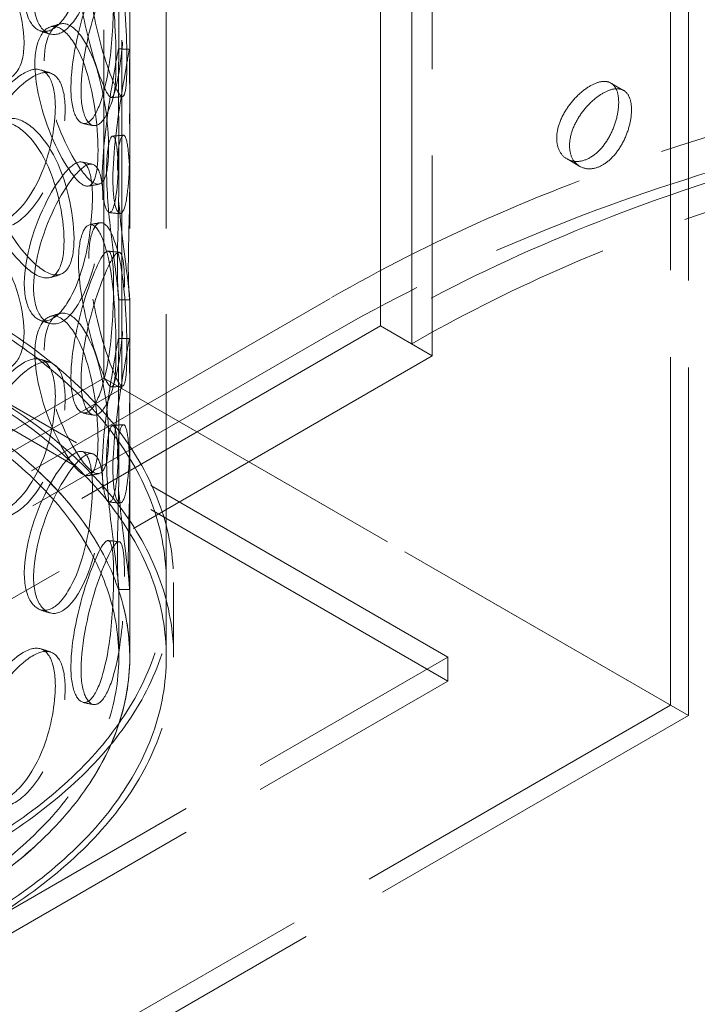
# Model space of a CAD drawing. Units: millimetres. Extents: x 4184 to 10150, y 10535 to 14892.
# Drawn here: x 9288 to 9474, y 12412 to 12681 of the extents above; entities that cross this region are included whole.
import ezdxf

# ---------------------------------------------------------------- set-up
doc = ezdxf.new("R2010")
doc.units = ezdxf.units.MM
doc.header["$LTSCALE"] = 44
doc.linetypes.add('DASHED', pattern=[0.2068, 0.1655, -0.0413])
doc.layers.add('Hidden (ISO)', color=1, linetype='DASHED', lineweight=18, true_color=0xff0000)

msp = doc.modelspace()

# ---------------------------------------------------------------- linework, layer by layer
at = {"layer": 'Hidden (ISO)', "ltscale": 12.989722}
for p, q in [((9386.94, 12597.53), (9386.94, 13716.13)), ((9386.94, 13716.13), (9386.94, 12597.53)), ((9395.43, 12592.63), (9395.43, 13711.23)), ((9401.08, 13707.97), (9401.08, 12589.37))]:
    msp.add_line(p, q, dxfattribs=at)
at = {"layer": 'Hidden (ISO)', "ltscale": 13.081543}
for p, q in [((9311.19, 12583.3), (9311.19, 13212.82)), ((9316.09, 12580.47), (9316.09, 13209.99)), ((9466.29, 12493.75), (9466.29, 13123.27)), ((9471.19, 12490.92), (9471.19, 13120.44))]:
    msp.add_line(p, q, dxfattribs=at)
at = {"layer": 'Hidden (ISO)', "ltscale": 12.894906}
for p, q in [((9318.27, 12506.9), (9318.27, 12996.8)), ((9328.27, 12506.9), (9328.27, 12996.8)), ((9405.33, 12506.9), (9150.77, 12653.87)), ((9405.33, 12500.37), (9150.77, 12647.34)), ((9150.77, 12359.93), (9405.33, 12506.9)), ((9150.77, 12353.4), (9405.33, 12500.37))]:
    msp.add_line(p, q, dxfattribs=at)
at = {"layer": 'Hidden (ISO)', "ltscale": 1.738767}
for p, q in [((9315.27, 12672.8), (9315.27, 12683.99)), ((9318.27, 12672.8), (9318.27, 12683.99)), ((9315.27, 12636.82), (9315.27, 12648.01)), ((9318.27, 12636.82), (9318.27, 12648.01)), ((9315.27, 12593.6), (9315.27, 12604.78)), ((9318.27, 12593.6), (9318.27, 12604.78)), ((9315.27, 12557.62), (9315.27, 12568.81)), ((9318.27, 12557.62), (9318.27, 12568.81))]:
    msp.add_line(p, q, dxfattribs=at)
at = {"layer": 'Hidden (ISO)', "ltscale": 0.62556}
for p, q in [((9449.95, 12664.01), (9453.43, 12662)), ((9437.95, 12643.23), (9441.43, 12641.21))]:
    msp.add_line(p, q, dxfattribs=at)
at = {"layer": 'Hidden (ISO)', "ltscale": 12.964988}
for p, q in [((8065.36, 11850.03), (9373.51, 12605.29)), ((9373.51, 12595.49), (8065.36, 11840.23)), ((9386.94, 12597.53), (8078.79, 11842.27)), ((9401.08, 12589.37), (8092.94, 11834.11))]:
    msp.add_line(p, q, dxfattribs=at)
at = {"layer": 'Hidden (ISO)', "ltscale": 1.52292}
msp.add_line((9386.94, 12597.53), (9395.43, 12592.63), dxfattribs=at)
at = {"layer": 'Hidden (ISO)', "ltscale": 2.538267}
msp.add_line((9386.94, 12597.53), (9401.08, 12589.37), dxfattribs=at)
at = {"layer": 'Hidden (ISO)', "ltscale": 12.189067}
msp.add_line((9311.19, 12583.3), (9150.77, 12490.68), dxfattribs=at)
at = {"layer": 'Hidden (ISO)', "ltscale": 12.315273}
for p, q in [((9311.19, 12583.3), (9471.19, 12490.92)), ((9471.19, 12490.92), (9311.19, 12583.3))]:
    msp.add_line(p, q, dxfattribs=at)
at = {"layer": 'Hidden (ISO)', "ltscale": 12.561388}
msp.add_line((9316.09, 12580.47), (9150.77, 12485.02), dxfattribs=at)
at = {"layer": 'Hidden (ISO)', "ltscale": 2.904194}
for p, q in [((9315.27, 12506.9), (9315.27, 12525.58)), ((9318.27, 12506.9), (9318.27, 12525.58))]:
    msp.add_line(p, q, dxfattribs=at)
at = {"layer": 'Hidden (ISO)', "ltscale": 3.172859}
for p, q in [((9328.27, 12506.9), (9328.27, 12527.31)), ((9330.27, 12506.9), (9330.27, 12527.31))]:
    msp.add_line(p, q, dxfattribs=at)
at = {"layer": 'Hidden (ISO)', "ltscale": 1.015247}
msp.add_line((9405.33, 12500.37), (9405.33, 12506.9), dxfattribs=at)
at = {"layer": 'Hidden (ISO)', "ltscale": 13.076825}
msp.add_line((9466.29, 12493.75), (9150.77, 12311.59), dxfattribs=at)
at = {"layer": 'Hidden (ISO)', "ltscale": 13.27991}
msp.add_line((9471.19, 12490.92), (9150.77, 12305.93), dxfattribs=at)
at = {"layer": 'Hidden (ISO)', "ltscale": 13.127937}
msp.add_ellipse((9681.1, 12427.7), major_axis=(435, 0), ratio=0.57735, start_param=0.296648, end_param=2.356194, dxfattribs=at)
at = {"layer": 'Hidden (ISO)', "ltscale": 13.216565}
msp.add_ellipse((9681.1, 12417.9), major_axis=(435, 0), ratio=0.57735, start_param=0, end_param=2.356194, dxfattribs=at)
at = {"layer": 'Hidden (ISO)', "ltscale": 13.165927}
msp.add_ellipse((9681.1, 12427.7), major_axis=(416, 0), ratio=0.57735, start_param=0, end_param=2.356194, dxfattribs=at)
at = {"layer": 'Hidden (ISO)', "ltscale": 13.198596}
msp.add_ellipse((9681.1, 12427.7), major_axis=(404, 0), ratio=0.57735, start_param=5.497787, end_param=8.63938, dxfattribs=at)
at = {"layer": 'Hidden (ISO)', "ltscale": 12.985076}
for centre in [(9150.77, 12527.31), (9150.77, 12506.9)]:
    msp.add_ellipse(centre, major_axis=(-179.5, 0), ratio=0.57735, dxfattribs=at)
at = {"layer": 'Hidden (ISO)', "ltscale": 12.840396}
for centre, major_axis in [((9150.77, 12527.31), (-177.5, 0)), ((9150.77, 12506.9), (177.5, 0)), ((9150.77, 12506.9), (-177.5, 0))]:
    msp.add_ellipse(centre, major_axis=major_axis, ratio=0.57735, dxfattribs=at)
at = {"layer": 'Hidden (ISO)', "ltscale": 13.030946}
msp.add_ellipse((9150.77, 12506.9), major_axis=(-167.5, 0), ratio=0.57735, start_param=5.497787, end_param=11.772246, dxfattribs=at)
at = {"layer": 'Hidden (ISO)', "ltscale": 13.309458}
msp.add_ellipse((9150.77, 12506.9), major_axis=(-164.5, 0), ratio=0.57735, start_param=5.497787, end_param=11.772246, dxfattribs=at)
at = {"layer": 'Hidden (ISO)', "ltscale": 13.049069}
msp.add_ellipse((9150.77, 12506.9), major_axis=(167.5, 0), ratio=0.57735, dxfattribs=at)
at = {"layer": 'Hidden (ISO)', "ltscale": 15.095755}
for points in [[(9308.05, 12711.78), (9308.05, 12718.51), (9306.7, 12722.37), (9304.06, 12721.51), (9301.48, 12720.67), (9297.58, 12715.46), (9294.38, 12708.43), (9291.07, 12701.19), (9288.92, 12692.27), (9289.51, 12686.1), (9290.1, 12679.99), (9293.29, 12676.89), (9296.83, 12678.59), (9300.39, 12680.3), (9303.94, 12686.87), (9305.91, 12694.79), (9307.35, 12700.55), (9308.05, 12706.85), (9308.05, 12711.78)], [(9304.24, 12694.6), (9304.24, 12701.33), (9306.08, 12705.29), (9308.19, 12704.32), (9310.25, 12703.38), (9312.24, 12697.79), (9313.27, 12690.33), (9314.32, 12682.64), (9314.58, 12673.34), (9314.47, 12667.27), (9314.36, 12661.25), (9313.81, 12658.68), (9312.38, 12660.8), (9310.94, 12662.93), (9308.47, 12669.71), (9306.57, 12677.64), (9305.18, 12683.42), (9304.24, 12689.67), (9304.24, 12694.6)], [(9313.86, 12687.6), (9313.86, 12694.34), (9313.31, 12698.1), (9311.83, 12697.05), (9310.38, 12696.01), (9307.89, 12690.49), (9305.68, 12683.21), (9303.4, 12675.7), (9301.8, 12666.6), (9302.23, 12660.48), (9302.66, 12654.41), (9304.99, 12651.58), (9307.34, 12653.56), (9309.72, 12655.56), (9311.81, 12662.4), (9312.83, 12670.46), (9313.57, 12676.33), (9313.86, 12682.68), (9313.86, 12687.6)], [(9292.3, 12669.2), (9292.3, 12675.94), (9294.88, 12680.11), (9298.11, 12679.4), (9301.27, 12678.71), (9304.7, 12673.38), (9306.78, 12666.06), (9308.93, 12658.53), (9309.82, 12649.28), (9309.53, 12643.19), (9309.24, 12637.16), (9307.73, 12634.49), (9305.07, 12636.41), (9302.38, 12638.34), (9298.47, 12644.82), (9295.67, 12652.52), (9293.63, 12658.13), (9292.3, 12664.27), (9292.3, 12669.2)], [(9315.17, 12663.77), (9315.17, 12670.51), (9315.43, 12674.26), (9315.15, 12673.12), (9314.87, 12672), (9313.86, 12666.31), (9312.71, 12658.86), (9311.52, 12651.19), (9310.52, 12641.96), (9310.77, 12635.88), (9311.03, 12629.84), (9312.43, 12627.19), (9313.54, 12629.34), (9314.66, 12631.51), (9315.23, 12638.47), (9315.27, 12646.58), (9315.29, 12652.49), (9315.17, 12658.84), (9315.17, 12663.77)], [(9297.9, 12657.52), (9297.9, 12664.25), (9295.78, 12668.28), (9292.05, 12667.73), (9288.42, 12667.19), (9283.21, 12662.41), (9279.1, 12655.74), (9274.86, 12648.86), (9272.22, 12640.17), (9272.96, 12633.94), (9273.69, 12627.76), (9277.66, 12624.32), (9282.27, 12625.62), (9286.93, 12626.94), (9291.84, 12633.1), (9294.71, 12640.78), (9296.8, 12646.38), (9297.9, 12652.59), (9297.9, 12657.52)], [(9276.46, 12642.47), (9276.46, 12649.2), (9279.69, 12653.65), (9283.96, 12653.31), (9288.13, 12652.97), (9292.9, 12648.03), (9295.99, 12640.97), (9299.17, 12633.69), (9300.67, 12624.56), (9300.2, 12618.43), (9299.74, 12612.36), (9297.31, 12609.5), (9293.49, 12611.11), (9289.64, 12612.73), (9284.39, 12618.76), (9280.76, 12626.16), (9278.12, 12631.54), (9276.46, 12637.54), (9276.46, 12642.47)], [(9311.93, 12639.85), (9311.93, 12646.58), (9313, 12650.4), (9313.92, 12649.29), (9314.83, 12648.2), (9315.33, 12642.49), (9315.26, 12634.98), (9315.19, 12627.25), (9314.81, 12617.95), (9314.89, 12611.88), (9314.96, 12605.86), (9315.39, 12603.3), (9315.23, 12605.49), (9315.07, 12607.71), (9314.1, 12614.65), (9313.16, 12622.72), (9312.47, 12628.6), (9311.93, 12634.92), (9311.93, 12639.85)], [(9308.05, 12632.58), (9308.05, 12639.31), (9306.7, 12643.17), (9304.06, 12642.31), (9301.48, 12641.47), (9297.58, 12636.26), (9294.38, 12629.23), (9291.07, 12621.99), (9288.92, 12613.07), (9289.51, 12606.9), (9290.1, 12600.79), (9293.29, 12597.69), (9296.83, 12599.39), (9300.39, 12601.1), (9303.94, 12607.67), (9305.91, 12615.59), (9307.35, 12621.35), (9308.05, 12627.65), (9308.05, 12632.58)], [(9304.24, 12615.4), (9304.24, 12622.13), (9306.08, 12626.09), (9308.19, 12625.12), (9310.25, 12624.18), (9312.24, 12618.59), (9313.27, 12611.13), (9314.32, 12603.44), (9314.58, 12594.14), (9314.47, 12588.07), (9314.36, 12582.05), (9313.81, 12579.48), (9312.38, 12581.6), (9310.94, 12583.73), (9308.47, 12590.51), (9306.57, 12598.44), (9305.18, 12604.22), (9304.24, 12610.47), (9304.24, 12615.4)], [(9313.86, 12608.4), (9313.86, 12615.14), (9313.31, 12618.9), (9311.83, 12617.85), (9310.38, 12616.81), (9307.89, 12611.29), (9305.68, 12604.01), (9303.4, 12596.5), (9301.8, 12587.4), (9302.23, 12581.28), (9302.66, 12575.21), (9304.99, 12572.38), (9307.34, 12574.36), (9309.72, 12576.36), (9311.81, 12583.2), (9312.83, 12591.26), (9313.57, 12597.13), (9313.86, 12603.48), (9313.86, 12608.4)], [(9292.3, 12590), (9292.3, 12596.74), (9294.88, 12600.91), (9298.11, 12600.2), (9301.27, 12599.51), (9304.7, 12594.18), (9306.78, 12586.86), (9308.93, 12579.33), (9309.82, 12570.08), (9309.53, 12563.99), (9309.24, 12557.96), (9307.73, 12555.29), (9305.07, 12557.21), (9302.38, 12559.14), (9298.47, 12565.62), (9295.67, 12573.32), (9293.63, 12578.93), (9292.3, 12585.07), (9292.3, 12590)], [(9315.17, 12584.57), (9315.17, 12591.31), (9315.43, 12595.06), (9315.15, 12593.92), (9314.87, 12592.8), (9313.86, 12587.11), (9312.71, 12579.66), (9311.52, 12571.99), (9310.52, 12562.76), (9310.77, 12556.68), (9311.03, 12550.64), (9312.43, 12547.99), (9313.54, 12550.14), (9314.66, 12552.31), (9315.23, 12559.27), (9315.27, 12567.38), (9315.29, 12573.29), (9315.17, 12579.64), (9315.17, 12584.57)], [(9297.9, 12578.32), (9297.9, 12585.05), (9295.78, 12589.08), (9292.05, 12588.53), (9288.42, 12587.99), (9283.21, 12583.21), (9279.1, 12576.54), (9274.86, 12569.66), (9272.22, 12560.97), (9272.96, 12554.74), (9273.69, 12548.56), (9277.66, 12545.12), (9282.27, 12546.42), (9286.93, 12547.74), (9291.84, 12553.9), (9294.71, 12561.58), (9296.8, 12567.18), (9297.9, 12573.39), (9297.9, 12578.32)], [(9311.93, 12560.65), (9311.93, 12567.38), (9313, 12571.2), (9313.92, 12570.09), (9314.83, 12569), (9315.33, 12563.29), (9315.26, 12555.78), (9315.19, 12548.05), (9314.81, 12538.75), (9314.89, 12532.68), (9314.96, 12526.66), (9315.39, 12524.1), (9315.23, 12526.29), (9315.07, 12528.51), (9314.1, 12535.45), (9313.16, 12543.52), (9312.47, 12549.4), (9311.93, 12555.72), (9311.93, 12560.65)], [(9308.05, 12553.38), (9308.05, 12560.11), (9306.7, 12563.97), (9304.06, 12563.11), (9301.48, 12562.27), (9297.58, 12557.06), (9294.38, 12550.03), (9291.07, 12542.79), (9288.92, 12533.87), (9289.51, 12527.7), (9290.1, 12521.59), (9293.29, 12518.49), (9296.83, 12520.19), (9300.39, 12521.9), (9303.94, 12528.47), (9305.91, 12536.39), (9307.35, 12542.15), (9308.05, 12548.45), (9308.05, 12553.38)], [(9313.86, 12529.2), (9313.86, 12535.94), (9313.31, 12539.7), (9311.83, 12538.65), (9310.38, 12537.61), (9307.89, 12532.09), (9305.68, 12524.81), (9303.4, 12517.3), (9301.8, 12508.2), (9302.23, 12502.08), (9302.66, 12496.01), (9304.99, 12493.18), (9307.34, 12495.16), (9309.72, 12497.16), (9311.81, 12504), (9312.83, 12512.06), (9313.57, 12517.93), (9313.86, 12524.28), (9313.86, 12529.2)], [(9297.9, 12499.12), (9297.9, 12505.85), (9295.78, 12509.88), (9292.05, 12509.33), (9288.42, 12508.79), (9283.21, 12504.01), (9279.1, 12497.34), (9274.86, 12490.46), (9272.22, 12481.77), (9272.96, 12475.54), (9273.69, 12469.36), (9277.66, 12465.92), (9282.27, 12467.22), (9286.93, 12468.54), (9291.84, 12474.7), (9294.71, 12482.38), (9296.8, 12487.98), (9297.9, 12494.19), (9297.9, 12499.12)]]:
    msp.add_open_spline(points, degree=3, knots=[0, 0, 0, 0, 0.174983, 0.174983, 0.174983, 0.345631, 0.345631, 0.345631, 0.52149, 0.52149, 0.52149, 0.695895, 0.695895, 0.695895, 0.871892, 0.871892, 0.871892, 1, 1, 1, 1], dxfattribs=at)
at = {"layer": 'Hidden (ISO)', "ltscale": 11.424609}
for points in [[(9310.92, 12711.27), (9310.92, 12706.34), (9310.2, 12700.02), (9308.74, 12694.21), (9306.74, 12686.23), (9303.12, 12679.58), (9299.49, 12677.79), (9295.89, 12676.02), (9292.64, 12679.07), (9292.04, 12685.17), (9291.44, 12691.33), (9293.63, 12700.29), (9296.99, 12707.59), (9300.26, 12714.67), (9304.23, 12719.97), (9306.85, 12720.88), (9309.54, 12721.81), (9310.92, 12718), (9310.92, 12711.27)], [(9259.09, 12694.57), (9259.09, 12689.64), (9261.08, 12683.8), (9264.3, 12678.66), (9268.74, 12671.61), (9275.28, 12666.07), (9280.29, 12664.8), (9285.25, 12663.55), (9288.6, 12666.64), (9289.23, 12672.75), (9289.86, 12678.92), (9287.77, 12687.91), (9283.56, 12694.9), (9279.48, 12701.67), (9273.39, 12706.16), (9268.23, 12706.11), (9262.95, 12706.05), (9259.09, 12701.3), (9259.09, 12694.57)], [(9307.03, 12695.22), (9307.03, 12690.29), (9308, 12684.02), (9309.41, 12678.2), (9311.34, 12670.21), (9313.86, 12663.34), (9315.33, 12661.12), (9316.79, 12658.92), (9317.35, 12661.43), (9317.46, 12667.44), (9317.57, 12673.5), (9317.3, 12682.84), (9316.23, 12690.6), (9315.19, 12698.13), (9313.16, 12703.81), (9311.07, 12704.83), (9308.91, 12705.86), (9307.03, 12701.96), (9307.03, 12695.22)], [(9316.84, 12687.38), (9316.84, 12682.45), (9316.54, 12676.08), (9315.78, 12670.16), (9314.75, 12662.04), (9312.62, 12655.11), (9310.2, 12653.03), (9307.8, 12650.97), (9305.43, 12653.75), (9305, 12659.8), (9304.56, 12665.91), (9306.19, 12675.05), (9308.51, 12682.62), (9310.76, 12689.98), (9313.29, 12695.59), (9314.76, 12696.69), (9316.27, 12697.83), (9316.84, 12694.11), (9316.84, 12687.38)], [(9294.88, 12670.09), (9294.88, 12665.16), (9296.23, 12658.99), (9298.31, 12653.34), (9301.16, 12645.58), (9305.15, 12639.02), (9307.88, 12637.01), (9310.59, 12635.01), (9312.13, 12637.62), (9312.43, 12643.65), (9312.72, 12649.73), (9311.82, 12659.01), (9309.63, 12666.61), (9307.51, 12673.99), (9304.02, 12679.41), (9300.8, 12680.17), (9297.5, 12680.94), (9294.88, 12676.82), (9294.88, 12670.09)], [(9318.16, 12663.84), (9318.16, 12658.91), (9318.29, 12652.52), (9318.27, 12646.57), (9318.23, 12638.4), (9317.65, 12631.34), (9316.51, 12629.09), (9315.37, 12626.86), (9313.95, 12629.45), (9313.69, 12635.47), (9313.43, 12641.55), (9314.45, 12650.81), (9315.66, 12658.56), (9316.84, 12666.08), (9317.87, 12671.86), (9318.14, 12673.05), (9318.43, 12674.27), (9318.16, 12670.57), (9318.16, 12663.84)], [(9300.58, 12656.75), (9300.58, 12651.82), (9299.46, 12645.58), (9297.33, 12639.95), (9294.41, 12632.2), (9289.41, 12625.97), (9284.67, 12624.58), (9279.97, 12623.21), (9275.93, 12626.61), (9275.18, 12632.78), (9274.43, 12639), (9277.13, 12647.72), (9281.44, 12654.66), (9285.63, 12661.38), (9290.93, 12666.23), (9294.63, 12666.84), (9298.43, 12667.46), (9300.58, 12663.48), (9300.58, 12656.75)], [(9278.75, 12643.59), (9278.75, 12638.66), (9280.44, 12632.64), (9283.14, 12627.22), (9286.83, 12619.77), (9292.17, 12613.66), (9296.09, 12611.97), (9299.98, 12610.29), (9302.46, 12613.1), (9302.93, 12619.16), (9303.4, 12625.27), (9301.88, 12634.44), (9298.64, 12641.78), (9295.49, 12648.91), (9290.63, 12653.92), (9286.39, 12654.32), (9282.04, 12654.73), (9278.75, 12650.32), (9278.75, 12643.59)], [(9314.87, 12640.2), (9314.87, 12635.27), (9315.42, 12628.92), (9316.12, 12623), (9317.08, 12614.87), (9318.06, 12607.83), (9318.23, 12605.53), (9318.4, 12603.26), (9317.96, 12605.76), (9317.88, 12611.77), (9317.81, 12617.82), (9318.19, 12627.16), (9318.26, 12634.96), (9318.33, 12642.54), (9317.82, 12648.35), (9316.9, 12649.51), (9315.95, 12650.7), (9314.87, 12646.93), (9314.87, 12640.2)], [(9310.92, 12632.07), (9310.92, 12627.14), (9310.2, 12620.82), (9308.74, 12615.01), (9306.74, 12607.03), (9303.12, 12600.38), (9299.49, 12598.59), (9295.89, 12596.82), (9292.64, 12599.87), (9292.04, 12605.97), (9291.44, 12612.13), (9293.63, 12621.09), (9296.99, 12628.39), (9300.26, 12635.47), (9304.23, 12640.77), (9306.85, 12641.68), (9309.54, 12642.61), (9310.92, 12638.8), (9310.92, 12632.07)], [(9259.09, 12615.37), (9259.09, 12610.44), (9261.08, 12604.6), (9264.3, 12599.46), (9268.74, 12592.41), (9275.28, 12586.87), (9280.29, 12585.6), (9285.25, 12584.35), (9288.6, 12587.44), (9289.23, 12593.55), (9289.86, 12599.72), (9287.77, 12608.71), (9283.56, 12615.7), (9279.48, 12622.47), (9273.39, 12626.96), (9268.23, 12626.91), (9262.95, 12626.85), (9259.09, 12622.1), (9259.09, 12615.37)], [(9307.03, 12616.02), (9307.03, 12611.09), (9308, 12604.82), (9309.41, 12599), (9311.34, 12591.01), (9313.86, 12584.14), (9315.33, 12581.92), (9316.79, 12579.72), (9317.35, 12582.23), (9317.46, 12588.24), (9317.57, 12594.3), (9317.3, 12603.64), (9316.23, 12611.4), (9315.19, 12618.93), (9313.16, 12624.61), (9311.07, 12625.63), (9308.91, 12626.66), (9307.03, 12622.76), (9307.03, 12616.02)], [(9316.84, 12608.18), (9316.84, 12603.25), (9316.54, 12596.88), (9315.78, 12590.96), (9314.75, 12582.84), (9312.62, 12575.91), (9310.2, 12573.83), (9307.8, 12571.77), (9305.43, 12574.55), (9305, 12580.6), (9304.56, 12586.71), (9306.19, 12595.85), (9308.51, 12603.42), (9310.76, 12610.78), (9313.29, 12616.39), (9314.76, 12617.49), (9316.27, 12618.63), (9316.84, 12614.91), (9316.84, 12608.18)], [(9294.88, 12590.89), (9294.88, 12585.96), (9296.23, 12579.79), (9298.31, 12574.14), (9301.16, 12566.38), (9305.15, 12559.82), (9307.88, 12557.81), (9310.59, 12555.81), (9312.13, 12558.42), (9312.43, 12564.45), (9312.72, 12570.53), (9311.82, 12579.81), (9309.63, 12587.41), (9307.51, 12594.79), (9304.02, 12600.21), (9300.8, 12600.97), (9297.5, 12601.74), (9294.88, 12597.62), (9294.88, 12590.89)], [(9318.16, 12584.64), (9318.16, 12579.71), (9318.29, 12573.32), (9318.27, 12567.37), (9318.23, 12559.2), (9317.65, 12552.14), (9316.51, 12549.89), (9315.37, 12547.66), (9313.95, 12550.25), (9313.69, 12556.27), (9313.43, 12562.35), (9314.45, 12571.61), (9315.66, 12579.36), (9316.84, 12586.88), (9317.87, 12592.66), (9318.14, 12593.85), (9318.43, 12595.07), (9318.16, 12591.37), (9318.16, 12584.64)], [(9300.58, 12577.55), (9300.58, 12572.62), (9299.46, 12566.38), (9297.33, 12560.75), (9294.41, 12553), (9289.41, 12546.77), (9284.67, 12545.38), (9279.97, 12544.01), (9275.93, 12547.41), (9275.18, 12553.58), (9274.43, 12559.8), (9277.13, 12568.52), (9281.44, 12575.46), (9285.63, 12582.18), (9290.93, 12587.03), (9294.63, 12587.64), (9298.43, 12588.26), (9300.58, 12584.28), (9300.58, 12577.55)], [(9314.87, 12561), (9314.87, 12556.07), (9315.42, 12549.72), (9316.12, 12543.8), (9317.08, 12535.67), (9318.06, 12528.63), (9318.23, 12526.33), (9318.4, 12524.06), (9317.96, 12526.56), (9317.88, 12532.57), (9317.81, 12538.62), (9318.19, 12547.96), (9318.26, 12555.76), (9318.33, 12563.34), (9317.82, 12569.15), (9316.9, 12570.31), (9315.95, 12571.5), (9314.87, 12567.73), (9314.87, 12561)], [(9310.92, 12552.87), (9310.92, 12547.94), (9310.2, 12541.62), (9308.74, 12535.81), (9306.74, 12527.83), (9303.12, 12521.18), (9299.49, 12519.39), (9295.89, 12517.62), (9292.64, 12520.67), (9292.04, 12526.77), (9291.44, 12532.93), (9293.63, 12541.89), (9296.99, 12549.19), (9300.26, 12556.27), (9304.23, 12561.57), (9306.85, 12562.48), (9309.54, 12563.41), (9310.92, 12559.6), (9310.92, 12552.87)], [(9316.84, 12528.98), (9316.84, 12524.05), (9316.54, 12517.68), (9315.78, 12511.76), (9314.75, 12503.64), (9312.62, 12496.71), (9310.2, 12494.63), (9307.8, 12492.57), (9305.43, 12495.35), (9305, 12501.4), (9304.56, 12507.51), (9306.19, 12516.65), (9308.51, 12524.22), (9310.76, 12531.58), (9313.29, 12537.19), (9314.76, 12538.29), (9316.27, 12539.43), (9316.84, 12535.71), (9316.84, 12528.98)], [(9300.58, 12498.35), (9300.58, 12493.42), (9299.46, 12487.18), (9297.33, 12481.55), (9294.41, 12473.8), (9289.41, 12467.57), (9284.67, 12466.18), (9279.97, 12464.81), (9275.93, 12468.21), (9275.18, 12474.38), (9274.43, 12480.6), (9277.13, 12489.32), (9281.44, 12496.26), (9285.63, 12502.98), (9290.93, 12507.83), (9294.63, 12508.44), (9298.43, 12509.06), (9300.58, 12505.08), (9300.58, 12498.35)]]:
    msp.add_open_spline(points, degree=3, knots=[-1, -1, -1, -1, -0.871892, -0.871892, -0.871892, -0.695895, -0.695895, -0.695895, -0.52149, -0.52149, -0.52149, -0.345631, -0.345631, -0.345631, -0.174983, -0.174983, -0.174983, 0, 0, 0, 0], dxfattribs=at)
at = {"layer": 'Hidden (ISO)', "ltscale": 0.381533}
for points in [[(9296.43, 12679.34), (9297.29, 12679.61), (9298.15, 12679.87), (9299.01, 12680.13)], [(9296.43, 12600.14), (9297.29, 12600.41), (9298.15, 12600.67), (9299.01, 12600.93)]]:
    msp.add_open_spline(points, degree=3, dxfattribs=at)
at = {"layer": 'Hidden (ISO)', "ltscale": 0.381544}
for points in [[(9296.22, 12677.45), (9295.38, 12677.73), (9294.53, 12678), (9293.69, 12678.28)], [(9296.22, 12598.25), (9295.38, 12598.53), (9294.53, 12598.8), (9293.69, 12599.08)], [(9296.22, 12519.05), (9295.38, 12519.33), (9294.53, 12519.6), (9293.69, 12519.88)]]:
    msp.add_open_spline(points, degree=3, dxfattribs=at)
at = {"layer": 'Hidden (ISO)', "ltscale": 0.38143}
for points in [[(9315.23, 12673.33), (9316.23, 12673.32), (9317.23, 12673.31), (9318.23, 12673.3)], [(9309.88, 12636.33), (9308.91, 12636.15), (9307.95, 12635.97), (9306.98, 12635.78)], [(9315.23, 12594.13), (9316.23, 12594.12), (9317.23, 12594.11), (9318.23, 12594.1)], [(9309.88, 12557.13), (9308.91, 12556.95), (9307.95, 12556.77), (9306.98, 12556.58)]]:
    msp.add_open_spline(points, degree=3, dxfattribs=at)
at = {"layer": 'Hidden (ISO)', "ltscale": 0.381445}
for points in [[(9293.99, 12667.59), (9294.88, 12667.3), (9295.78, 12667.01), (9296.68, 12666.72)], [(9293.99, 12588.39), (9294.88, 12588.1), (9295.78, 12587.81), (9296.68, 12587.52)], [(9293.99, 12509.19), (9294.88, 12508.9), (9295.78, 12508.61), (9296.68, 12508.32)]]:
    msp.add_open_spline(points, degree=3, dxfattribs=at)
at = {"layer": 'Hidden (ISO)', "ltscale": 12.171019}
msp.add_open_spline([(9452.09, 12658.71), (9452.09, 12659.95), (9451.91, 12661.12), (9451.18, 12662.95), (9450.62, 12663.62), (9449.28, 12664.39), (9448.42, 12664.55), (9446.46, 12664.27), (9445.36, 12663.84), (9443.22, 12662.6), (9442.05, 12661.72), (9439.83, 12659.59), (9438.79, 12658.34), (9437.11, 12655.83), (9436.37, 12654.4), (9435.37, 12651.56), (9435.12, 12650.15), (9435.12, 12647.68), (9435.37, 12646.47), (9436.37, 12644.49), (9437.11, 12643.71), (9438.79, 12642.74), (9439.83, 12642.49), (9442.05, 12642.62), (9443.22, 12643.01), (9445.36, 12644.24), (9446.46, 12645.16), (9448.42, 12647.44), (9449.28, 12648.8), (9450.62, 12651.51), (9451.18, 12653.04), (9451.91, 12656.02), (9452.09, 12657.48), (9452.09, 12658.71)], degree=3, knots=[0, 0, 0, 0, 0.452864, 0.452864, 0.905728, 0.905728, 1.358582, 1.358582, 1.811436, 1.811436, 2.26429, 2.26429, 2.717144, 2.717144, 3.170008, 3.170008, 3.622872, 3.622872, 4.075737, 4.075737, 4.528601, 4.528601, 4.981455, 4.981455, 5.434309, 5.434309, 5.887163, 5.887163, 6.340016, 6.340016, 6.792881, 6.792881, 7.245745, 7.245745, 7.245745, 7.245745], dxfattribs=at)
at = {"layer": 'Hidden (ISO)', "ltscale": 12.168669}
msp.add_open_spline([(9455.6, 12656.69), (9455.6, 12655.46), (9455.42, 12654), (9454.67, 12651.02), (9454.11, 12649.49), (9452.76, 12646.79), (9451.89, 12645.44), (9449.92, 12643.16), (9448.82, 12642.24), (9446.69, 12641.01), (9445.52, 12640.62), (9443.31, 12640.48), (9442.27, 12640.73), (9440.6, 12641.69), (9439.86, 12642.47), (9438.88, 12644.45), (9438.63, 12645.66), (9438.63, 12648.12), (9438.88, 12649.54), (9439.86, 12652.38), (9440.6, 12653.81), (9442.27, 12656.33), (9443.31, 12657.58), (9445.52, 12659.72), (9446.69, 12660.6), (9448.82, 12661.83), (9449.92, 12662.26), (9451.89, 12662.54), (9452.76, 12662.39), (9454.11, 12661.61), (9454.67, 12660.93), (9455.42, 12659.09), (9455.6, 12657.92), (9455.6, 12656.69)], degree=3, knots=[0, 0, 0, 0, 0.452763, 0.452763, 0.905525, 0.905525, 1.35828, 1.35828, 1.811035, 1.811035, 2.26379, 2.26379, 2.716545, 2.716545, 3.169308, 3.169308, 3.62207, 3.62207, 4.074833, 4.074833, 4.527596, 4.527596, 4.980351, 4.980351, 5.433106, 5.433106, 5.88586, 5.88586, 6.338615, 6.338615, 6.791378, 6.791378, 7.244141, 7.244141, 7.244141, 7.244141], dxfattribs=at)
at = {"layer": 'Hidden (ISO)', "ltscale": 0.381425}
for points in [[(9316.3, 12660.29), (9315.3, 12660.2), (9314.31, 12660.11), (9313.31, 12660.02)], [(9312.38, 12618.03), (9313.37, 12617.92), (9314.36, 12617.82), (9315.35, 12617.71)], [(9316.3, 12581.09), (9315.3, 12581), (9314.31, 12580.91), (9313.31, 12580.82)], [(9312.38, 12538.83), (9313.37, 12538.72), (9314.36, 12538.61), (9315.35, 12538.51)]]:
    msp.add_open_spline(points, degree=3, dxfattribs=at)
at = {"layer": 'Hidden (ISO)', "ltscale": 0.381493}
for points in [[(9308.21, 12652.35), (9307.28, 12652.55), (9306.36, 12652.74), (9305.44, 12652.93)], [(9308.21, 12573.15), (9307.28, 12573.35), (9306.36, 12573.54), (9305.44, 12573.73)], [(9308.21, 12493.95), (9307.28, 12494.15), (9306.36, 12494.34), (9305.44, 12494.53)]]:
    msp.add_open_spline(points, degree=3, dxfattribs=at)
at = {"layer": 'Hidden (ISO)', "ltscale": 0.381449}
for points in [[(9313.55, 12649.49), (9314.53, 12649.57), (9315.51, 12649.66), (9316.5, 12649.74)], [(9313.55, 12570.29), (9314.53, 12570.37), (9315.51, 12570.46), (9316.5, 12570.54)]]:
    msp.add_open_spline(points, degree=3, dxfattribs=at)
at = {"layer": 'Hidden (ISO)', "ltscale": 0.381432}
for points in [[(9305.19, 12642.4), (9306.15, 12642.2), (9307.11, 12641.99), (9308.06, 12641.79)], [(9305.19, 12563.2), (9306.15, 12563), (9307.11, 12562.79), (9308.06, 12562.59)]]:
    msp.add_open_spline(points, degree=3, dxfattribs=at)
at = {"layer": 'Hidden (ISO)', "ltscale": 0.381455}
for points in [[(9315.57, 12628.25), (9314.6, 12628.36), (9313.63, 12628.46), (9312.65, 12628.56)], [(9315.57, 12549.05), (9314.6, 12549.16), (9313.63, 12549.26), (9312.65, 12549.36)]]:
    msp.add_open_spline(points, degree=3, dxfattribs=at)
at = {"layer": 'Hidden (ISO)', "ltscale": 0.381484}
msp.add_open_spline([(9307.27, 12625.25), (9308.2, 12625.43), (9309.14, 12625.6), (9310.07, 12625.78)], degree=3, dxfattribs=at)
at = {"layer": 'Hidden (ISO)', "ltscale": 0.381442}
msp.add_open_spline([(9299.29, 12611.6), (9298.38, 12611.33), (9297.47, 12611.05), (9296.56, 12610.78)], degree=3, dxfattribs=at)
at = {"layer": 'Hidden (ISO)', "ltscale": 0.381433}
for points in [[(9318.26, 12604.65), (9317.26, 12604.66), (9316.26, 12604.67), (9315.26, 12604.67)], [(9318.26, 12525.45), (9317.26, 12525.46), (9316.26, 12525.47), (9315.26, 12525.47)]]:
    msp.add_open_spline(points, degree=3, dxfattribs=at)

doc.saveas('drawing.dxf')
